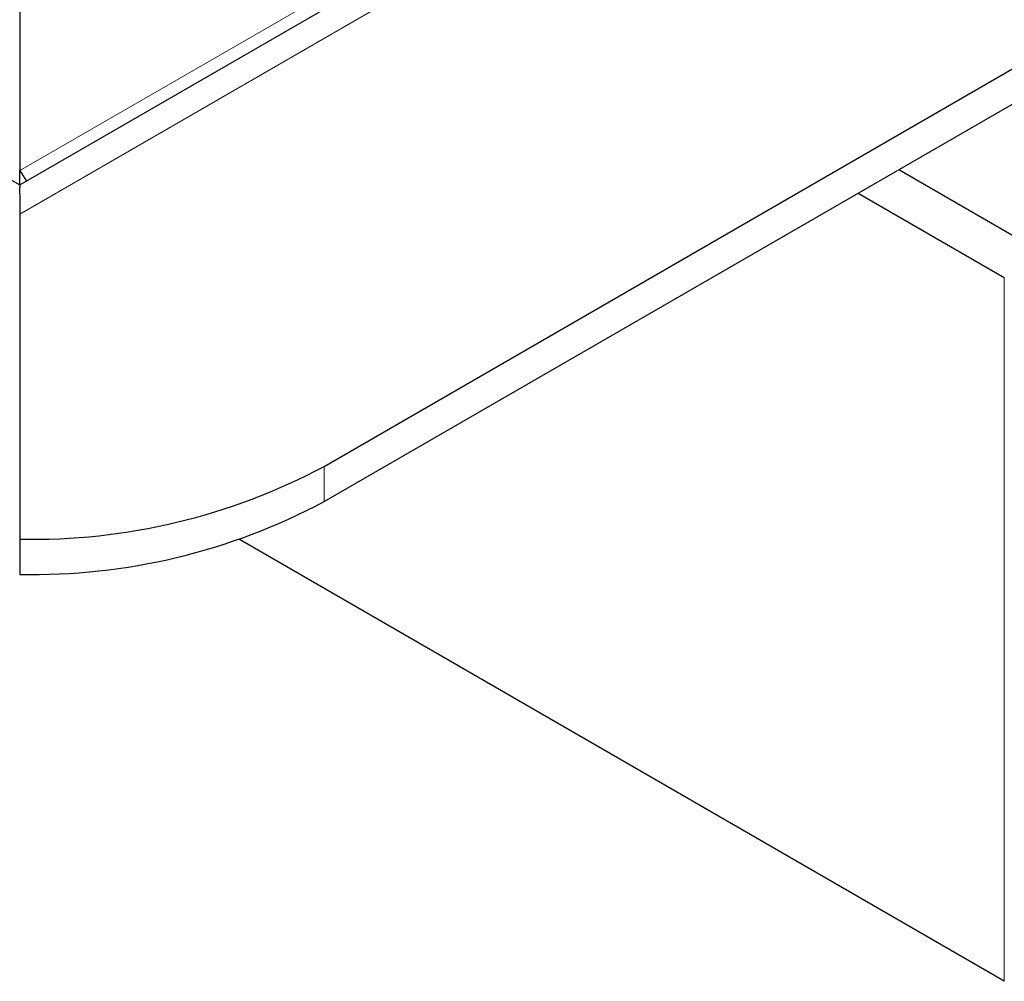
# Model space of a CAD drawing. Units: millimetres. Extents: x 0 to 420, y 0 to 297.
# Drawn here: x 82 to 86, y 25 to 29 of the extents above; entities that cross this region are included whole.
import ezdxf

# ---------------------------------------------------------------- set-up
doc = ezdxf.new("R2010")
doc.units = ezdxf.units.MM

msp = doc.modelspace()

# ---------------------------------------------------------------- linework, layer by layer
at = {"color": 7, "linetype": 'Continuous', "lineweight": 25}
for p, q in [((81.812, 28.4439), (150.7214, 68.2245)), ((83.1378, 27.2193), (152.5226, 67.2743)), ((83.1378, 27.0662), (152.5226, 67.1212)), ((61.5496, 40.1411), (81.812, 28.4439)), ((81.812, 29.3311), (81.812, 28.5073)), ((86.2756, 28.1425), (85.6389, 28.5101)), ((81.812, 28.5073), (81.841, 28.4607)), ((85.4621, 28.408), (86.0988, 28.0405)), ((81.812, 28.3171), (81.812, 26.9023)), ((81.812, 26.9023), (81.812, 26.7492)), ((86.0988, 24.9785), (82.7689, 26.9008))]:
    msp.add_line(p, q, dxfattribs=at)
at = {"color": 8, "linetype": 'Continuous', "lineweight": 18}
for p, q in [((81.812, 28.3171), (150.9089, 68.2059)), ((81.812, 28.5073), (150.3729, 68.0867)), ((86.0988, 28.0405), (86.0988, 24.9785)), ((83.1378, 27.0662), (83.1378, 27.2193))]:
    msp.add_line(p, q, dxfattribs=at)
at = {"color": 7, "linetype": 'Continuous', "lineweight": 25}
for centre in [(81.866, 29.6072), (81.866, 29.4541)]:
    msp.add_arc(centre, 2.7054, 268.8559, 298.0402, dxfattribs=at)
for points, knots in [([(81.812, 28.4439), (81.812, 28.4439), (81.812, 28.4505), (81.812, 28.4725), (81.812, 28.4881), (81.812, 28.5073)], [0, 0, 0, 0, 0.5, 0.5, 1, 1, 1, 1]), ([(81.812, 28.4439), (81.812, 28.4439), (81.8119, 28.4405), (81.8118, 28.4285), (81.8118, 28.4198), (81.8119, 28.3866), (81.812, 28.3554), (81.812, 28.3171)], [0, 0, 0, 0, 0.25, 0.25, 0.5, 0.5, 1, 1, 1, 1])]:
    msp.add_open_spline(points, degree=3, knots=knots, dxfattribs=at)

doc.saveas('drawing.dxf')
